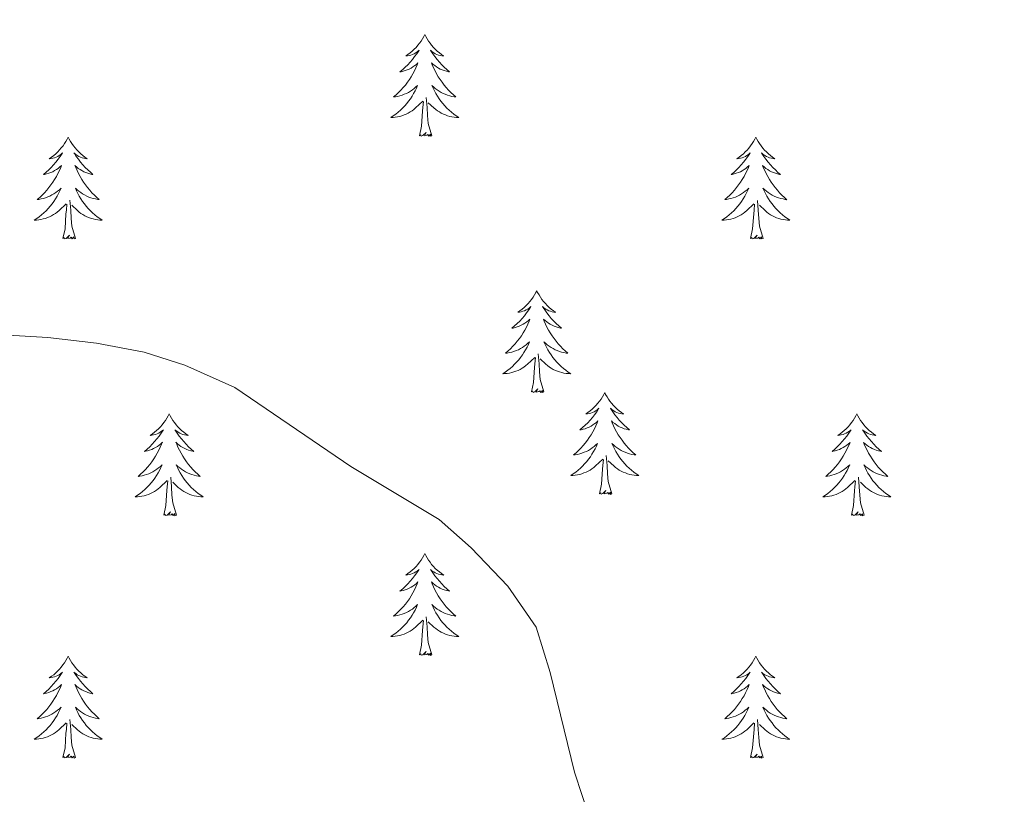
# Model space of a CAD drawing. Units: metres. Extents: x 633212 to 637725, y 4761722 to 4764779.
# Drawn here: x 635938 to 636053, y 4762367 to 4762458 of the extents above; entities that cross this region are included whole.
import ezdxf

# ---------------------------------------------------------------- set-up
doc = ezdxf.new("R2010")
doc.units = ezdxf.units.M
doc.header["$MEASUREMENT"] = 0
for name, color, linetype, lineweight in [('Nivel 36', 7, 'Continuous', 0), ('Nivel 5', 7, 'Continuous', 0), ('Nivel 61', 7, 'Continuous', 0), ('Nivel 63', 7, 'Continuous', 0)]:
    doc.layers.add(name, color=color, linetype=linetype, lineweight=lineweight)

msp = doc.modelspace()

# ---------------------------------------------------------------- linework, layer by layer
at = {"layer": 'Nivel 36', "color": 92, "linetype": 'Continuous', "lineweight": 0, "elevation": 0.01, "flags": 128}
for points in [[(635985.44, 4762456.26), (635985.33, 4762456.05), (635985.18, 4762455.77), (635985.01, 4762455.5), (635984.83, 4762455.25), (635984.63, 4762455), (635984.42, 4762454.76), (635984.21, 4762454.53), (635983.98, 4762454.32), (635983.74, 4762454.12), (635983.48, 4762453.93), (635983.22, 4762453.75), (635983.42, 4762453.77), (635983.63, 4762453.81), (635983.83, 4762453.86), (635984.02, 4762453.93), (635984.21, 4762454.02), (635984.39, 4762454.12), (635984.56, 4762454.23), (635984.77, 4762454.42), (635984.73, 4762454.35), (635984.5, 4762454.01), (635984.26, 4762453.67), (635984, 4762453.35), (635983.73, 4762453.03), (635983.45, 4762452.73), (635983.16, 4762452.43), (635982.86, 4762452.15), (635982.54, 4762451.88), (635982.67, 4762451.9), (635982.91, 4762451.96), (635983.16, 4762452.03), (635983.39, 4762452.12), (635983.62, 4762452.22), (635983.84, 4762452.34), (635984.06, 4762452.47), (635984.27, 4762452.62), (635984.47, 4762452.77), (635984.65, 4762452.94), (635984.56, 4762452.72), (635984.41, 4762452.36), (635984.24, 4762452.01), (635984.05, 4762451.66), (635983.85, 4762451.32), (635983.64, 4762450.99), (635983.41, 4762450.67), (635983.17, 4762450.35), (635982.92, 4762450.05), (635982.66, 4762449.76), (635982.38, 4762449.48), (635982.1, 4762449.21), (635981.8, 4762448.95), (635982, 4762448.98), (635982.26, 4762449.02), (635982.53, 4762449.09), (635982.78, 4762449.17), (635983.04, 4762449.26), (635983.29, 4762449.37), (635983.53, 4762449.49), (635983.76, 4762449.63), (635983.99, 4762449.78), (635984.2, 4762449.94), (635984.41, 4762450.12), (635984.6, 4762450.31), (635984.46, 4762449.98)], [(635985.44, 4762456.26), (635985.55, 4762456.05), (635985.71, 4762455.77), (635985.88, 4762455.5), (635986.06, 4762455.25), (635986.25, 4762455), (635986.46, 4762454.76), (635986.68, 4762454.53), (635986.91, 4762454.32), (635987.15, 4762454.12), (635987.4, 4762453.93), (635987.66, 4762453.75), (635987.46, 4762453.77), (635987.26, 4762453.81), (635987.06, 4762453.86), (635986.86, 4762453.93), (635986.67, 4762454.02), (635986.49, 4762454.12), (635986.32, 4762454.23), (635986.11, 4762454.42), (635986.16, 4762454.35), (635986.38, 4762454.01), (635986.63, 4762453.67), (635986.88, 4762453.35), (635987.15, 4762453.03), (635987.43, 4762452.73), (635987.72, 4762452.43), (635988.03, 4762452.15), (635988.34, 4762451.88), (635988.22, 4762451.9), (635987.97, 4762451.96), (635987.73, 4762452.03), (635987.49, 4762452.12), (635987.26, 4762452.22), (635987.04, 4762452.34), (635986.82, 4762452.47), (635986.62, 4762452.62), (635986.42, 4762452.77), (635986.23, 4762452.94), (635986.32, 4762452.72), (635986.48, 4762452.36), (635986.65, 4762452.01), (635986.83, 4762451.66), (635987.03, 4762451.32), (635987.24, 4762450.99), (635987.47, 4762450.67), (635987.71, 4762450.35), (635987.96, 4762450.05), (635988.22, 4762449.76), (635988.5, 4762449.48), (635988.79, 4762449.21), (635989.08, 4762448.95), (635988.89, 4762448.98), (635988.62, 4762449.02), (635988.36, 4762449.09), (635988.1, 4762449.17), (635987.84, 4762449.26), (635987.6, 4762449.37), (635987.35, 4762449.49), (635987.12, 4762449.63), (635986.9, 4762449.78), (635986.68, 4762449.94), (635986.47, 4762450.12), (635986.28, 4762450.31), (635986.42, 4762449.98)], [(635984.46, 4762449.98), (635984.31, 4762449.66), (635984.14, 4762449.34), (635983.96, 4762449.04), (635983.76, 4762448.74), (635983.55, 4762448.45), (635983.33, 4762448.18), (635983.09, 4762447.91), (635982.85, 4762447.65), (635982.59, 4762447.41), (635982.32, 4762447.17), (635982.04, 4762446.95), (635981.75, 4762446.74), (635981.46, 4762446.55), (635981.73, 4762446.56), (635981.99, 4762446.58), (635982.25, 4762446.62), (635982.51, 4762446.68), (635982.76, 4762446.75), (635983.02, 4762446.84), (635983.26, 4762446.94), (635983.5, 4762447.06), (635983.73, 4762447.19), (635983.95, 4762447.33), (635984.16, 4762447.49), (635984.36, 4762447.66), (635985.21, 4762448.46)], [(635986.42, 4762449.98), (635986.57, 4762449.66), (635986.74, 4762449.34), (635986.92, 4762449.04), (635987.12, 4762448.74), (635987.33, 4762448.45), (635987.56, 4762448.18), (635987.79, 4762447.91), (635988.04, 4762447.65), (635988.29, 4762447.41), (635988.56, 4762447.17), (635988.84, 4762446.95), (635989.13, 4762446.74), (635989.42, 4762446.55), (635989.16, 4762446.56), (635988.89, 4762446.58), (635988.63, 4762446.62), (635988.37, 4762446.68), (635988.12, 4762446.75), (635987.87, 4762446.84), (635987.62, 4762446.94), (635987.38, 4762447.06), (635987.16, 4762447.19), (635986.93, 4762447.33), (635986.72, 4762447.49), (635986.52, 4762447.66), (635985.86, 4762448.28)], [(635984.82, 4762444.41), (635985.07, 4762445.53), (635985.18, 4762447.27), (635985.23, 4762447.71), (635985.29, 4762448.43)], [(635986.29, 4762444.41), (635985.86, 4762445.85), (635985.77, 4762446.76), (635985.73, 4762447.71), (635985.62, 4762448.87)], [(635986.29, 4762444.41), (635986.12, 4762444.35), (635986.1, 4762444.58), (635985.91, 4762444.36), (635985.79, 4762444.57), (635985.67, 4762444.46), (635985.4, 4762444.4), (635985.59, 4762444.8), (635985.21, 4762444.42), (635985.02, 4762444.36), (635984.98, 4762444.52), (635984.82, 4762444.41)], [(635943.7, 4762444.24), (635943.59, 4762444.02), (635943.44, 4762443.75), (635943.27, 4762443.48), (635943.09, 4762443.22), (635942.89, 4762442.98), (635942.68, 4762442.74), (635942.47, 4762442.51), (635942.24, 4762442.3), (635942, 4762442.09), (635941.74, 4762441.9), (635941.48, 4762441.72), (635941.68, 4762441.75), (635941.89, 4762441.79), (635942.09, 4762441.84), (635942.28, 4762441.91), (635942.47, 4762441.99), (635942.65, 4762442.09), (635942.82, 4762442.21), (635943.03, 4762442.4), (635942.99, 4762442.33), (635942.76, 4762441.99), (635942.52, 4762441.65), (635942.26, 4762441.32), (635941.99, 4762441.01), (635941.71, 4762440.7), (635941.42, 4762440.41), (635941.12, 4762440.13), (635940.8, 4762439.85), (635940.93, 4762439.88), (635941.17, 4762439.94), (635941.42, 4762440.01), (635941.65, 4762440.1), (635941.88, 4762440.2), (635942.11, 4762440.32), (635942.32, 4762440.45), (635942.53, 4762440.59), (635942.73, 4762440.75), (635942.91, 4762440.92), (635942.82, 4762440.7), (635942.67, 4762440.34), (635942.5, 4762439.98), (635942.31, 4762439.64), (635942.11, 4762439.3), (635941.9, 4762438.97), (635941.67, 4762438.64), (635941.44, 4762438.33), (635941.18, 4762438.03), (635940.92, 4762437.74), (635940.64, 4762437.46), (635940.36, 4762437.19), (635940.06, 4762436.93), (635940.26, 4762436.95), (635940.52, 4762437), (635940.79, 4762437.06), (635941.05, 4762437.14), (635941.3, 4762437.24), (635941.55, 4762437.34), (635941.79, 4762437.47), (635942.02, 4762437.61), (635942.25, 4762437.75), (635942.46, 4762437.92), (635942.67, 4762438.09), (635942.87, 4762438.28), (635942.72, 4762437.96)], [(635943.7, 4762444.24), (635943.81, 4762444.02), (635943.97, 4762443.75), (635944.14, 4762443.48), (635944.32, 4762443.22), (635944.51, 4762442.98), (635944.72, 4762442.74), (635944.94, 4762442.51), (635945.17, 4762442.3), (635945.41, 4762442.09), (635945.66, 4762441.9), (635945.92, 4762441.72), (635945.72, 4762441.75), (635945.52, 4762441.79), (635945.32, 4762441.84), (635945.12, 4762441.91), (635944.93, 4762441.99), (635944.75, 4762442.09), (635944.58, 4762442.21), (635944.37, 4762442.4), (635944.42, 4762442.33), (635944.64, 4762441.99), (635944.89, 4762441.65), (635945.14, 4762441.32), (635945.41, 4762441.01), (635945.69, 4762440.7), (635945.98, 4762440.41), (635946.29, 4762440.13), (635946.6, 4762439.85), (635946.48, 4762439.88), (635946.23, 4762439.93), (635945.99, 4762440.01), (635945.75, 4762440.1), (635945.52, 4762440.2), (635945.3, 4762440.32), (635945.08, 4762440.45), (635944.88, 4762440.59), (635944.68, 4762440.75), (635944.49, 4762440.92), (635944.58, 4762440.7), (635944.74, 4762440.34), (635944.91, 4762439.98), (635945.09, 4762439.64), (635945.29, 4762439.3), (635945.5, 4762438.97), (635945.73, 4762438.64), (635945.97, 4762438.33), (635946.22, 4762438.03), (635946.48, 4762437.74), (635946.76, 4762437.45), (635947.05, 4762437.19), (635947.34, 4762436.93), (635947.15, 4762436.95), (635946.88, 4762437), (635946.62, 4762437.06), (635946.36, 4762437.14), (635946.1, 4762437.23), (635945.86, 4762437.34), (635945.61, 4762437.47), (635945.38, 4762437.61), (635945.16, 4762437.75), (635944.94, 4762437.92), (635944.73, 4762438.09), (635944.54, 4762438.28), (635944.68, 4762437.96)], [(636024.21, 4762444.24), (636024.1, 4762444.02), (636023.94, 4762443.74), (636023.77, 4762443.48), (636023.59, 4762443.22), (636023.4, 4762442.97), (636023.19, 4762442.73), (636022.97, 4762442.51), (636022.74, 4762442.29), (636022.5, 4762442.09), (636022.25, 4762441.9), (636021.99, 4762441.72), (636022.19, 4762441.74), (636022.39, 4762441.78), (636022.59, 4762441.84), (636022.79, 4762441.91), (636022.98, 4762441.99), (636023.16, 4762442.09), (636023.33, 4762442.2), (636023.54, 4762442.39), (636023.5, 4762442.33), (636023.26, 4762441.98), (636023.02, 4762441.65), (636022.77, 4762441.32), (636022.5, 4762441.01), (636022.22, 4762440.7), (636021.93, 4762440.41), (636021.62, 4762440.12), (636021.31, 4762439.85), (636021.43, 4762439.87), (636021.68, 4762439.93), (636021.92, 4762440.01), (636022.16, 4762440.09), (636022.39, 4762440.2), (636022.61, 4762440.31), (636022.83, 4762440.45), (636023.04, 4762440.59), (636023.23, 4762440.75), (636023.42, 4762440.92), (636023.33, 4762440.7), (636023.18, 4762440.33), (636023, 4762439.98), (636022.82, 4762439.63), (636022.62, 4762439.29), (636022.41, 4762438.96), (636022.18, 4762438.64), (636021.94, 4762438.33), (636021.69, 4762438.03), (636021.43, 4762437.73), (636021.15, 4762437.45), (636020.86, 4762437.18), (636020.57, 4762436.93), (636020.76, 4762436.95), (636021.03, 4762437), (636021.29, 4762437.06), (636021.55, 4762437.14), (636021.81, 4762437.23), (636022.06, 4762437.34), (636022.3, 4762437.46), (636022.53, 4762437.6), (636022.76, 4762437.75), (636022.97, 4762437.91), (636023.18, 4762438.09), (636023.37, 4762438.28), (636023.23, 4762437.95)], [(636024.21, 4762444.24), (636024.32, 4762444.02), (636024.47, 4762443.74), (636024.64, 4762443.48), (636024.82, 4762443.22), (636025.02, 4762442.97), (636025.22, 4762442.73), (636025.44, 4762442.51), (636025.67, 4762442.29), (636025.91, 4762442.09), (636026.16, 4762441.9), (636026.42, 4762441.72), (636026.23, 4762441.74), (636026.02, 4762441.78), (636025.82, 4762441.84), (636025.63, 4762441.91), (636025.44, 4762441.99), (636025.26, 4762442.09), (636025.08, 4762442.2), (636024.88, 4762442.39), (636024.92, 4762442.33), (636025.15, 4762441.98), (636025.39, 4762441.65), (636025.65, 4762441.32), (636025.92, 4762441), (636026.2, 4762440.7), (636026.49, 4762440.41), (636026.79, 4762440.12), (636027.11, 4762439.85), (636026.98, 4762439.87), (636026.74, 4762439.93), (636026.49, 4762440.01), (636026.26, 4762440.09), (636026.03, 4762440.2), (636025.8, 4762440.31), (636025.59, 4762440.45), (636025.38, 4762440.59), (636025.18, 4762440.75), (636025, 4762440.92), (636025.08, 4762440.69), (636025.24, 4762440.33), (636025.41, 4762439.98), (636025.6, 4762439.63), (636025.8, 4762439.29), (636026.01, 4762438.96), (636026.24, 4762438.64), (636026.48, 4762438.33), (636026.73, 4762438.03), (636026.99, 4762437.73), (636027.26, 4762437.45), (636027.55, 4762437.18), (636027.85, 4762436.92), (636027.65, 4762436.95), (636027.39, 4762437), (636027.12, 4762437.06), (636026.86, 4762437.14), (636026.61, 4762437.23), (636026.36, 4762437.34), (636026.12, 4762437.46), (636025.89, 4762437.6), (636025.66, 4762437.75), (636025.44, 4762437.91), (636025.24, 4762438.09), (636025.04, 4762438.28), (636025.18, 4762437.95)], [(635942.72, 4762437.96), (635942.57, 4762437.63), (635942.4, 4762437.32), (635942.22, 4762437.02), (635942.02, 4762436.72), (635941.81, 4762436.43), (635941.59, 4762436.15), (635941.35, 4762435.89), (635941.11, 4762435.63), (635940.85, 4762435.38), (635940.58, 4762435.15), (635940.3, 4762434.93), (635940.01, 4762434.72), (635939.72, 4762434.53), (635939.99, 4762434.53), (635940.25, 4762434.56), (635940.51, 4762434.6), (635940.77, 4762434.66), (635941.03, 4762434.73), (635941.28, 4762434.82), (635941.52, 4762434.92), (635941.76, 4762435.04), (635941.99, 4762435.17), (635942.21, 4762435.31), (635942.42, 4762435.47), (635942.63, 4762435.64), (635943.47, 4762436.44)], [(635944.68, 4762437.96), (635944.83, 4762437.63), (635945, 4762437.32), (635945.19, 4762437.02), (635945.38, 4762436.72), (635945.59, 4762436.43), (635945.82, 4762436.15), (635946.05, 4762435.88), (635946.3, 4762435.63), (635946.56, 4762435.38), (635946.82, 4762435.15), (635947.1, 4762434.93), (635947.39, 4762434.72), (635947.68, 4762434.53), (635947.42, 4762434.53), (635947.15, 4762434.56), (635946.89, 4762434.6), (635946.63, 4762434.66), (635946.38, 4762434.73), (635946.13, 4762434.82), (635945.88, 4762434.92), (635945.65, 4762435.03), (635945.42, 4762435.17), (635945.19, 4762435.31), (635944.98, 4762435.47), (635944.78, 4762435.64), (635944.12, 4762436.26)], [(636023.23, 4762437.95), (636023.08, 4762437.63), (636022.91, 4762437.32), (636022.72, 4762437.01), (636022.53, 4762436.72), (636022.32, 4762436.43), (636022.09, 4762436.15), (636021.86, 4762435.88), (636021.61, 4762435.62), (636021.36, 4762435.38), (636021.09, 4762435.15), (636020.81, 4762434.92), (636020.52, 4762434.71), (636020.23, 4762434.52), (636020.49, 4762434.53), (636020.76, 4762434.56), (636021.02, 4762434.6), (636021.28, 4762434.65), (636021.53, 4762434.73), (636021.78, 4762434.81), (636022.03, 4762434.92), (636022.26, 4762435.03), (636022.49, 4762435.16), (636022.72, 4762435.31), (636022.93, 4762435.47), (636023.13, 4762435.64), (636023.98, 4762436.43)], [(636025.18, 4762437.95), (636025.34, 4762437.63), (636025.51, 4762437.32), (636025.69, 4762437.01), (636025.89, 4762436.71), (636026.1, 4762436.43), (636026.32, 4762436.15), (636026.56, 4762435.88), (636026.8, 4762435.62), (636027.06, 4762435.38), (636027.33, 4762435.14), (636027.61, 4762434.92), (636027.9, 4762434.71), (636028.19, 4762434.52), (636027.92, 4762434.53), (636027.66, 4762434.56), (636027.4, 4762434.6), (636027.14, 4762434.65), (636026.88, 4762434.73), (636026.63, 4762434.81), (636026.39, 4762434.92), (636026.15, 4762435.03), (636025.92, 4762435.16), (636025.7, 4762435.31), (636025.49, 4762435.47), (636025.28, 4762435.64), (636024.63, 4762436.26)], [(635943.08, 4762432.39), (635943.33, 4762433.51), (635943.44, 4762435.25), (635943.49, 4762435.68), (635943.55, 4762436.41)], [(635944.55, 4762432.39), (635944.12, 4762433.83), (635944.03, 4762434.73), (635943.99, 4762435.68), (635943.88, 4762436.85)], [(636023.59, 4762432.39), (636023.83, 4762433.5), (636023.95, 4762435.25), (636024, 4762435.68), (636024.06, 4762436.4)], [(636025.06, 4762432.39), (636024.63, 4762433.83), (636024.54, 4762434.73), (636024.49, 4762435.68), (636024.39, 4762436.84)], [(635944.55, 4762432.39), (635944.38, 4762432.32), (635944.36, 4762432.56), (635944.17, 4762432.34), (635944.05, 4762432.54), (635943.93, 4762432.43), (635943.66, 4762432.38), (635943.85, 4762432.77), (635943.47, 4762432.39), (635943.28, 4762432.34), (635943.24, 4762432.5), (635943.08, 4762432.39)], [(636025.06, 4762432.39), (636024.88, 4762432.32), (636024.87, 4762432.56), (636024.68, 4762432.33), (636024.56, 4762432.54), (636024.43, 4762432.43), (636024.16, 4762432.38), (636024.36, 4762432.77), (636023.98, 4762432.39), (636023.79, 4762432.33), (636023.75, 4762432.5), (636023.59, 4762432.39)], [(635998.55, 4762426.25), (635998.44, 4762426.03), (635998.28, 4762425.76), (635998.12, 4762425.49), (635997.93, 4762425.23), (635997.74, 4762424.99), (635997.53, 4762424.75), (635997.31, 4762424.52), (635997.08, 4762424.31), (635996.84, 4762424.1), (635996.59, 4762423.91), (635996.33, 4762423.73), (635996.53, 4762423.76), (635996.73, 4762423.8), (635996.93, 4762423.85), (635997.13, 4762423.92), (635997.32, 4762424.01), (635997.5, 4762424.1), (635997.67, 4762424.22), (635997.88, 4762424.41), (635997.84, 4762424.34), (635997.61, 4762424), (635997.36, 4762423.66), (635997.11, 4762423.33), (635996.84, 4762423.02), (635996.56, 4762422.71), (635996.27, 4762422.42), (635995.96, 4762422.14), (635995.65, 4762421.87), (635995.78, 4762421.89), (635996.02, 4762421.95), (635996.26, 4762422.02), (635996.5, 4762422.11), (635996.73, 4762422.21), (635996.95, 4762422.33), (635997.17, 4762422.46), (635997.38, 4762422.61), (635997.57, 4762422.76), (635997.76, 4762422.93), (635997.67, 4762422.71), (635997.52, 4762422.35), (635997.34, 4762421.99), (635997.16, 4762421.65), (635996.96, 4762421.31), (635996.75, 4762420.98), (635996.52, 4762420.65), (635996.28, 4762420.34), (635996.03, 4762420.04), (635995.77, 4762419.75), (635995.49, 4762419.47), (635995.2, 4762419.2), (635994.91, 4762418.94), (635995.1, 4762418.96), (635995.37, 4762419.01), (635995.63, 4762419.07), (635995.89, 4762419.15), (635996.15, 4762419.25), (635996.4, 4762419.35), (635996.64, 4762419.48), (635996.87, 4762419.62), (635997.1, 4762419.77), (635997.31, 4762419.93), (635997.52, 4762420.11), (635997.71, 4762420.29), (635997.57, 4762419.97)], [(635998.55, 4762426.25), (635998.66, 4762426.03), (635998.82, 4762425.76), (635998.98, 4762425.49), (635999.16, 4762425.23), (635999.36, 4762424.99), (635999.57, 4762424.75), (635999.78, 4762424.52), (636000.02, 4762424.31), (636000.26, 4762424.1), (636000.51, 4762423.91), (636000.77, 4762423.73), (636000.57, 4762423.76), (636000.36, 4762423.8), (636000.16, 4762423.85), (635999.97, 4762423.92), (635999.78, 4762424.01), (635999.6, 4762424.1), (635999.43, 4762424.22), (635999.22, 4762424.41), (635999.26, 4762424.34), (635999.49, 4762424), (635999.74, 4762423.66), (635999.99, 4762423.33), (636000.26, 4762423.02), (636000.54, 4762422.71), (636000.83, 4762422.42), (636001.13, 4762422.14), (636001.45, 4762421.87), (636001.32, 4762421.89), (636001.08, 4762421.95), (636000.84, 4762422.02), (636000.6, 4762422.11), (636000.37, 4762422.21), (636000.14, 4762422.33), (635999.93, 4762422.46), (635999.72, 4762422.61), (635999.52, 4762422.76), (635999.34, 4762422.93), (635999.43, 4762422.71), (635999.58, 4762422.35), (635999.75, 4762421.99), (635999.94, 4762421.65), (636000.14, 4762421.31), (636000.35, 4762420.98), (636000.58, 4762420.65), (636000.82, 4762420.34), (636001.07, 4762420.04), (636001.33, 4762419.75), (636001.61, 4762419.47), (636001.89, 4762419.2), (636002.19, 4762418.94), (636001.99, 4762418.96), (636001.73, 4762419.01), (636001.46, 4762419.07), (636001.2, 4762419.15), (636000.95, 4762419.25), (636000.7, 4762419.35), (636000.46, 4762419.48), (636000.23, 4762419.62), (636000, 4762419.77), (635999.79, 4762419.93), (635999.58, 4762420.11), (635999.38, 4762420.29), (635999.53, 4762419.97)], [(635997.57, 4762419.97), (635997.42, 4762419.65), (635997.25, 4762419.33), (635997.06, 4762419.03), (635996.87, 4762418.73), (635996.66, 4762418.44), (635996.44, 4762418.16), (635996.2, 4762417.9), (635995.95, 4762417.64), (635995.7, 4762417.39), (635995.43, 4762417.16), (635995.15, 4762416.94), (635994.86, 4762416.73), (635994.57, 4762416.54), (635994.83, 4762416.55), (635995.1, 4762416.57), (635995.36, 4762416.61), (635995.62, 4762416.67), (635995.87, 4762416.74), (635996.12, 4762416.83), (635996.37, 4762416.93), (635996.6, 4762417.05), (635996.84, 4762417.18), (635997.06, 4762417.32), (635997.27, 4762417.48), (635997.47, 4762417.65), (635998.32, 4762418.45)], [(635999.53, 4762419.97), (635999.68, 4762419.65), (635999.85, 4762419.33), (636000.03, 4762419.03), (636000.23, 4762418.73), (636000.44, 4762418.44), (636000.66, 4762418.16), (636000.9, 4762417.9), (636001.14, 4762417.64), (636001.4, 4762417.39), (636001.67, 4762417.16), (636001.95, 4762416.94), (636002.24, 4762416.73), (636002.53, 4762416.54), (636002.26, 4762416.55), (636002, 4762416.57), (636001.74, 4762416.61), (636001.48, 4762416.67), (636001.22, 4762416.74), (636000.98, 4762416.83), (636000.73, 4762416.93), (636000.49, 4762417.05), (636000.26, 4762417.18), (636000.04, 4762417.32), (635999.83, 4762417.48), (635999.62, 4762417.65), (635998.97, 4762418.27)], [(635997.93, 4762414.4), (635998.18, 4762415.52), (635998.29, 4762417.26), (635998.34, 4762417.69), (635998.4, 4762418.42)], [(635999.4, 4762414.4), (635998.97, 4762415.84), (635998.88, 4762416.75), (635998.83, 4762417.69), (635998.73, 4762418.86)], [(635999.4, 4762414.4), (635999.23, 4762414.33), (635999.21, 4762414.57), (635999.02, 4762414.35), (635998.9, 4762414.55), (635998.78, 4762414.45), (635998.5, 4762414.39), (635998.7, 4762414.78), (635998.32, 4762414.4), (635998.13, 4762414.35), (635998.09, 4762414.51), (635997.93, 4762414.4)], [(636006.51, 4762414.33), (636006.4, 4762414.11), (636006.24, 4762413.84), (636006.08, 4762413.57), (636005.89, 4762413.32), (636005.7, 4762413.07), (636005.49, 4762412.83), (636005.27, 4762412.6), (636005.04, 4762412.39), (636004.8, 4762412.19), (636004.55, 4762411.99), (636004.29, 4762411.82), (636004.49, 4762411.84), (636004.69, 4762411.88), (636004.89, 4762411.93), (636005.09, 4762412), (636005.28, 4762412.09), (636005.46, 4762412.19), (636005.63, 4762412.3), (636005.84, 4762412.49), (636005.8, 4762412.42), (636005.57, 4762412.08), (636005.32, 4762411.74), (636005.07, 4762411.42), (636004.8, 4762411.1), (636004.52, 4762410.79), (636004.23, 4762410.5), (636003.92, 4762410.22), (636003.61, 4762409.95), (636003.74, 4762409.97), (636003.98, 4762410.03), (636004.22, 4762410.1), (636004.46, 4762410.19), (636004.69, 4762410.29), (636004.91, 4762410.41), (636005.13, 4762410.54), (636005.34, 4762410.69), (636005.53, 4762410.84), (636005.72, 4762411.01), (636005.63, 4762410.79), (636005.48, 4762410.43), (636005.3, 4762410.08), (636005.12, 4762409.73), (636004.92, 4762409.39), (636004.71, 4762409.06), (636004.48, 4762408.74), (636004.24, 4762408.42), (636003.99, 4762408.12), (636003.73, 4762407.83), (636003.45, 4762407.55), (636003.16, 4762407.28), (636002.87, 4762407.02), (636003.06, 4762407.05), (636003.33, 4762407.09), (636003.59, 4762407.15), (636003.85, 4762407.23), (636004.11, 4762407.33), (636004.36, 4762407.44), (636004.6, 4762407.56), (636004.83, 4762407.7), (636005.06, 4762407.85), (636005.27, 4762408.01), (636005.48, 4762408.19), (636005.67, 4762408.37), (636005.53, 4762408.05)], [(636006.51, 4762414.33), (636006.62, 4762414.11), (636006.78, 4762413.84), (636006.94, 4762413.57), (636007.12, 4762413.32), (636007.32, 4762413.07), (636007.53, 4762412.83), (636007.74, 4762412.6), (636007.98, 4762412.39), (636008.22, 4762412.19), (636008.47, 4762411.99), (636008.73, 4762411.82), (636008.53, 4762411.84), (636008.32, 4762411.88), (636008.12, 4762411.93), (636007.93, 4762412), (636007.74, 4762412.09), (636007.56, 4762412.19), (636007.39, 4762412.3), (636007.18, 4762412.49), (636007.22, 4762412.42), (636007.45, 4762412.08), (636007.7, 4762411.74), (636007.95, 4762411.42), (636008.22, 4762411.1), (636008.5, 4762410.79), (636008.79, 4762410.5), (636009.09, 4762410.22), (636009.41, 4762409.95), (636009.28, 4762409.97), (636009.04, 4762410.03), (636008.8, 4762410.1), (636008.56, 4762410.19), (636008.33, 4762410.29), (636008.1, 4762410.41), (636007.89, 4762410.54), (636007.68, 4762410.69), (636007.48, 4762410.84), (636007.3, 4762411.01), (636007.39, 4762410.79), (636007.54, 4762410.43), (636007.71, 4762410.08), (636007.9, 4762409.73), (636008.1, 4762409.39), (636008.31, 4762409.06), (636008.54, 4762408.74), (636008.78, 4762408.42), (636009.03, 4762408.12), (636009.29, 4762407.83), (636009.57, 4762407.55), (636009.85, 4762407.28), (636010.15, 4762407.02), (636009.95, 4762407.05), (636009.69, 4762407.09), (636009.42, 4762407.15), (636009.16, 4762407.23), (636008.91, 4762407.33), (636008.66, 4762407.44), (636008.42, 4762407.56), (636008.19, 4762407.7), (636007.96, 4762407.85), (636007.75, 4762408.01), (636007.54, 4762408.19), (636007.34, 4762408.37), (636007.49, 4762408.05)], [(635955.52, 4762411.83), (635955.41, 4762411.61), (635955.25, 4762411.33), (635955.08, 4762411.07), (635954.9, 4762410.81), (635954.71, 4762410.56), (635954.5, 4762410.32), (635954.28, 4762410.1), (635954.05, 4762409.88), (635953.81, 4762409.68), (635953.56, 4762409.49), (635953.3, 4762409.31), (635953.5, 4762409.33), (635953.7, 4762409.37), (635953.9, 4762409.43), (635954.1, 4762409.49), (635954.29, 4762409.58), (635954.47, 4762409.68), (635954.64, 4762409.79), (635954.85, 4762409.98), (635954.8, 4762409.92), (635954.58, 4762409.57), (635954.33, 4762409.24), (635954.08, 4762408.91), (635953.81, 4762408.59), (635953.53, 4762408.29), (635953.24, 4762407.99), (635952.93, 4762407.71), (635952.62, 4762407.44), (635952.74, 4762407.46), (635952.99, 4762407.52), (635953.23, 4762407.59), (635953.47, 4762407.68), (635953.7, 4762407.79), (635953.92, 4762407.9), (635954.14, 4762408.03), (635954.34, 4762408.18), (635954.54, 4762408.34), (635954.73, 4762408.51), (635954.64, 4762408.29), (635954.48, 4762407.92), (635954.31, 4762407.57), (635954.13, 4762407.22), (635953.93, 4762406.88), (635953.72, 4762406.55), (635953.49, 4762406.23), (635953.25, 4762405.92), (635953, 4762405.61), (635952.74, 4762405.32), (635952.46, 4762405.04), (635952.17, 4762404.77), (635951.88, 4762404.51), (635952.07, 4762404.54), (635952.34, 4762404.59), (635952.6, 4762404.65), (635952.86, 4762404.73), (635953.12, 4762404.82), (635953.36, 4762404.93), (635953.61, 4762405.05), (635953.84, 4762405.19), (635954.06, 4762405.34), (635954.28, 4762405.51), (635954.49, 4762405.68), (635954.68, 4762405.87), (635954.54, 4762405.54)], [(635955.52, 4762411.83), (635955.63, 4762411.61), (635955.78, 4762411.33), (635955.95, 4762411.07), (635956.13, 4762410.81), (635956.33, 4762410.56), (635956.54, 4762410.32), (635956.75, 4762410.1), (635956.98, 4762409.88), (635957.22, 4762409.68), (635957.48, 4762409.49), (635957.74, 4762409.31), (635957.54, 4762409.33), (635957.33, 4762409.37), (635957.13, 4762409.43), (635956.94, 4762409.49), (635956.75, 4762409.58), (635956.57, 4762409.68), (635956.4, 4762409.79), (635956.19, 4762409.98), (635956.23, 4762409.92), (635956.46, 4762409.57), (635956.7, 4762409.24), (635956.96, 4762408.91), (635957.23, 4762408.59), (635957.51, 4762408.29), (635957.8, 4762407.99), (635958.1, 4762407.71), (635958.42, 4762407.44), (635958.29, 4762407.46), (635958.05, 4762407.52), (635957.8, 4762407.59), (635957.57, 4762407.68), (635957.34, 4762407.79), (635957.11, 4762407.9), (635956.9, 4762408.03), (635956.69, 4762408.18), (635956.49, 4762408.34), (635956.31, 4762408.51), (635956.4, 4762408.29), (635956.55, 4762407.92), (635956.72, 4762407.57), (635956.91, 4762407.22), (635957.11, 4762406.88), (635957.32, 4762406.55), (635957.55, 4762406.23), (635957.78, 4762405.92), (635958.04, 4762405.61), (635958.3, 4762405.32), (635958.58, 4762405.04), (635958.86, 4762404.77), (635959.16, 4762404.51), (635958.96, 4762404.54), (635958.7, 4762404.59), (635958.43, 4762404.65), (635958.17, 4762404.73), (635957.92, 4762404.82), (635957.67, 4762404.93), (635957.43, 4762405.05), (635957.2, 4762405.19), (635956.97, 4762405.34), (635956.76, 4762405.51), (635956.55, 4762405.68), (635956.35, 4762405.87), (635956.5, 4762405.54)], [(636036.02, 4762411.82), (636035.91, 4762411.61), (636035.76, 4762411.33), (636035.59, 4762411.06), (636035.41, 4762410.81), (636035.22, 4762410.56), (636035.01, 4762410.32), (636034.79, 4762410.09), (636034.56, 4762409.88), (636034.32, 4762409.68), (636034.07, 4762409.49), (636033.81, 4762409.31), (636034.01, 4762409.33), (636034.21, 4762409.37), (636034.41, 4762409.42), (636034.6, 4762409.49), (636034.79, 4762409.58), (636034.97, 4762409.68), (636035.15, 4762409.79), (636035.35, 4762409.98), (636035.31, 4762409.91), (636035.08, 4762409.57), (636034.84, 4762409.23), (636034.58, 4762408.91), (636034.32, 4762408.59), (636034.04, 4762408.29), (636033.74, 4762407.99), (636033.44, 4762407.71), (636033.13, 4762407.44), (636033.25, 4762407.46), (636033.5, 4762407.52), (636033.74, 4762407.59), (636033.98, 4762407.68), (636034.21, 4762407.78), (636034.43, 4762407.9), (636034.64, 4762408.03), (636034.85, 4762408.18), (636035.05, 4762408.33), (636035.24, 4762408.5), (636035.15, 4762408.28), (636034.99, 4762407.92), (636034.82, 4762407.57), (636034.64, 4762407.22), (636034.44, 4762406.88), (636034.22, 4762406.55), (636034, 4762406.23), (636033.76, 4762405.91), (636033.51, 4762405.61), (636033.24, 4762405.32), (636032.97, 4762405.04), (636032.68, 4762404.77), (636032.38, 4762404.51), (636032.58, 4762404.54), (636032.85, 4762404.58), (636033.11, 4762404.65), (636033.37, 4762404.73), (636033.62, 4762404.82), (636033.87, 4762404.93), (636034.11, 4762405.05), (636034.35, 4762405.19), (636034.57, 4762405.34), (636034.79, 4762405.5), (636034.99, 4762405.68), (636035.19, 4762405.87), (636035.05, 4762405.54)], [(636036.02, 4762411.82), (636036.14, 4762411.61), (636036.29, 4762411.33), (636036.46, 4762411.06), (636036.64, 4762410.81), (636036.84, 4762410.56), (636037.04, 4762410.32), (636037.26, 4762410.09), (636037.49, 4762409.88), (636037.73, 4762409.68), (636037.98, 4762409.49), (636038.24, 4762409.31), (636038.04, 4762409.33), (636037.84, 4762409.37), (636037.64, 4762409.42), (636037.45, 4762409.49), (636037.26, 4762409.58), (636037.08, 4762409.68), (636036.9, 4762409.79), (636036.7, 4762409.98), (636036.74, 4762409.91), (636036.97, 4762409.57), (636037.21, 4762409.23), (636037.47, 4762408.91), (636037.74, 4762408.59), (636038.02, 4762408.29), (636038.31, 4762407.99), (636038.61, 4762407.71), (636038.92, 4762407.44), (636038.8, 4762407.46), (636038.55, 4762407.52), (636038.31, 4762407.59), (636038.08, 4762407.68), (636037.84, 4762407.78), (636037.62, 4762407.9), (636037.4, 4762408.03), (636037.2, 4762408.18), (636037, 4762408.33), (636036.81, 4762408.5), (636036.9, 4762408.28), (636037.06, 4762407.92), (636037.23, 4762407.57), (636037.41, 4762407.22), (636037.61, 4762406.88), (636037.83, 4762406.55), (636038.05, 4762406.23), (636038.29, 4762405.91), (636038.54, 4762405.61), (636038.81, 4762405.32), (636039.08, 4762405.04), (636039.37, 4762404.77), (636039.67, 4762404.51), (636039.47, 4762404.54), (636039.2, 4762404.58), (636038.94, 4762404.65), (636038.68, 4762404.73), (636038.43, 4762404.82), (636038.18, 4762404.93), (636037.94, 4762405.05), (636037.7, 4762405.19), (636037.48, 4762405.34), (636037.26, 4762405.5), (636037.06, 4762405.68), (636036.86, 4762405.87), (636037, 4762405.54)], [(636005.53, 4762408.05), (636005.38, 4762407.73), (636005.21, 4762407.41), (636005.02, 4762407.11), (636004.83, 4762406.81), (636004.62, 4762406.52), (636004.4, 4762406.25), (636004.16, 4762405.98), (636003.91, 4762405.72), (636003.66, 4762405.47), (636003.39, 4762405.24), (636003.11, 4762405.02), (636002.82, 4762404.81), (636002.53, 4762404.62), (636002.79, 4762404.63), (636003.06, 4762404.65), (636003.32, 4762404.69), (636003.58, 4762404.75), (636003.83, 4762404.82), (636004.08, 4762404.91), (636004.33, 4762405.01), (636004.56, 4762405.13), (636004.8, 4762405.26), (636005.02, 4762405.4), (636005.23, 4762405.56), (636005.43, 4762405.73), (636006.28, 4762406.53)], [(636007.49, 4762408.05), (636007.64, 4762407.73), (636007.81, 4762407.41), (636007.99, 4762407.11), (636008.19, 4762406.81), (636008.4, 4762406.52), (636008.62, 4762406.25), (636008.86, 4762405.98), (636009.1, 4762405.72), (636009.36, 4762405.47), (636009.63, 4762405.24), (636009.91, 4762405.02), (636010.2, 4762404.81), (636010.49, 4762404.62), (636010.22, 4762404.63), (636009.96, 4762404.65), (636009.7, 4762404.69), (636009.44, 4762404.75), (636009.18, 4762404.82), (636008.94, 4762404.91), (636008.69, 4762405.01), (636008.45, 4762405.13), (636008.22, 4762405.26), (636008, 4762405.4), (636007.79, 4762405.56), (636007.58, 4762405.73), (636006.93, 4762406.35)], [(636005.89, 4762402.48), (636006.14, 4762403.6), (636006.25, 4762405.34), (636006.3, 4762405.77), (636006.36, 4762406.5)], [(636007.36, 4762402.48), (636006.93, 4762403.92), (636006.84, 4762404.83), (636006.79, 4762405.77), (636006.69, 4762406.94)], [(635954.54, 4762405.54), (635954.39, 4762405.22), (635954.22, 4762404.91), (635954.03, 4762404.6), (635953.84, 4762404.31), (635953.63, 4762404.02), (635953.4, 4762403.74), (635953.17, 4762403.47), (635952.92, 4762403.21), (635952.66, 4762402.97), (635952.4, 4762402.73), (635952.12, 4762402.51), (635951.83, 4762402.3), (635951.54, 4762402.11), (635951.8, 4762402.12), (635952.07, 4762402.15), (635952.33, 4762402.19), (635952.59, 4762402.24), (635952.84, 4762402.32), (635953.09, 4762402.4), (635953.34, 4762402.51), (635953.57, 4762402.62), (635953.8, 4762402.75), (635954.03, 4762402.9), (635954.24, 4762403.06), (635954.44, 4762403.23), (635955.29, 4762404.03)], [(635956.5, 4762405.54), (635956.65, 4762405.22), (635956.82, 4762404.91), (635957, 4762404.6), (635957.2, 4762404.31), (635957.41, 4762404.02), (635957.63, 4762403.74), (635957.87, 4762403.47), (635958.11, 4762403.21), (635958.37, 4762402.97), (635958.64, 4762402.73), (635958.92, 4762402.51), (635959.21, 4762402.3), (635959.5, 4762402.11), (635959.23, 4762402.12), (635958.97, 4762402.15), (635958.71, 4762402.19), (635958.45, 4762402.24), (635958.19, 4762402.32), (635957.94, 4762402.4), (635957.7, 4762402.51), (635957.46, 4762402.62), (635957.23, 4762402.75), (635957.01, 4762402.9), (635956.8, 4762403.06), (635956.59, 4762403.23), (635955.94, 4762403.85)], [(636035.05, 4762405.54), (636034.89, 4762405.22), (636034.72, 4762404.9), (636034.54, 4762404.6), (636034.34, 4762404.3), (636034.13, 4762404.01), (636033.91, 4762403.74), (636033.68, 4762403.47), (636033.43, 4762403.21), (636033.17, 4762402.97), (636032.9, 4762402.73), (636032.62, 4762402.51), (636032.34, 4762402.3), (636032.04, 4762402.11), (636032.31, 4762402.12), (636032.57, 4762402.14), (636032.84, 4762402.18), (636033.09, 4762402.24), (636033.35, 4762402.31), (636033.6, 4762402.4), (636033.84, 4762402.5), (636034.08, 4762402.62), (636034.31, 4762402.75), (636034.53, 4762402.89), (636034.75, 4762403.05), (636034.95, 4762403.22), (636035.8, 4762404.02)], [(636037, 4762405.54), (636037.16, 4762405.22), (636037.33, 4762404.9), (636037.51, 4762404.6), (636037.71, 4762404.3), (636037.92, 4762404.01), (636038.14, 4762403.74), (636038.37, 4762403.47), (636038.62, 4762403.21), (636038.88, 4762402.97), (636039.15, 4762402.73), (636039.43, 4762402.51), (636039.72, 4762402.3), (636040, 4762402.11), (636039.74, 4762402.12), (636039.48, 4762402.14), (636039.22, 4762402.18), (636038.96, 4762402.24), (636038.7, 4762402.31), (636038.45, 4762402.4), (636038.21, 4762402.5), (636037.97, 4762402.62), (636037.74, 4762402.75), (636037.52, 4762402.89), (636037.3, 4762403.05), (636037.1, 4762403.22), (636036.44, 4762403.84)], [(635956.37, 4762399.98), (635955.94, 4762401.42), (635955.85, 4762402.32), (635955.8, 4762403.27), (635955.7, 4762404.43)], [(636036.88, 4762399.97), (636036.45, 4762401.41), (636036.36, 4762402.32), (636036.31, 4762403.27), (636036.21, 4762404.43)], [(635954.9, 4762399.98), (635955.14, 4762401.09), (635955.26, 4762402.84), (635955.3, 4762403.27), (635955.37, 4762403.99)], [(636007.36, 4762402.48), (636007.19, 4762402.41), (636007.17, 4762402.65), (636006.98, 4762402.43), (636006.86, 4762402.63), (636006.74, 4762402.53), (636006.46, 4762402.47), (636006.66, 4762402.87), (636006.28, 4762402.49), (636006.09, 4762402.43), (636006.05, 4762402.59), (636005.89, 4762402.48)], [(636035.41, 4762399.97), (636035.65, 4762401.09), (636035.76, 4762402.83), (636035.81, 4762403.27), (636035.88, 4762403.99)], [(635956.37, 4762399.98), (635956.2, 4762399.91), (635956.18, 4762400.15), (635955.99, 4762399.93), (635955.86, 4762400.13), (635955.74, 4762400.02), (635955.47, 4762399.97), (635955.67, 4762400.36), (635955.28, 4762399.98), (635955.1, 4762399.93), (635955.06, 4762400.09), (635954.9, 4762399.98)], [(636036.88, 4762399.97), (636036.7, 4762399.91), (636036.68, 4762400.14), (636036.49, 4762399.92), (636036.37, 4762400.13), (636036.25, 4762400.02), (636035.98, 4762399.96), (636036.18, 4762400.36), (636035.79, 4762399.98), (636035.6, 4762399.92), (636035.56, 4762400.08), (636035.41, 4762399.97)], [(635985.44, 4762395.47), (635985.33, 4762395.25), (635985.18, 4762394.97), (635985.01, 4762394.71), (635984.82, 4762394.45), (635984.63, 4762394.2), (635984.42, 4762393.96), (635984.2, 4762393.74), (635983.98, 4762393.52), (635983.74, 4762393.32), (635983.48, 4762393.13), (635983.22, 4762392.95), (635983.42, 4762392.97), (635983.63, 4762393.01), (635983.82, 4762393.07), (635984.02, 4762393.13), (635984.21, 4762393.22), (635984.39, 4762393.32), (635984.56, 4762393.43), (635984.77, 4762393.62), (635984.73, 4762393.56), (635984.5, 4762393.21), (635984.26, 4762392.87), (635984, 4762392.55), (635983.73, 4762392.23), (635983.45, 4762391.93), (635983.16, 4762391.63), (635982.86, 4762391.35), (635982.54, 4762391.08), (635982.67, 4762391.1), (635982.91, 4762391.16), (635983.16, 4762391.23), (635983.39, 4762391.32), (635983.62, 4762391.43), (635983.84, 4762391.54), (635984.06, 4762391.67), (635984.27, 4762391.82), (635984.46, 4762391.98), (635984.65, 4762392.15), (635984.56, 4762391.92), (635984.41, 4762391.56), (635984.24, 4762391.21), (635984.05, 4762390.86), (635983.85, 4762390.52), (635983.64, 4762390.19), (635983.41, 4762389.87), (635983.17, 4762389.56), (635982.92, 4762389.25), (635982.66, 4762388.96), (635982.38, 4762388.68), (635982.1, 4762388.41), (635981.8, 4762388.15), (635982, 4762388.18), (635982.26, 4762388.23), (635982.53, 4762388.29), (635982.78, 4762388.37), (635983.04, 4762388.46), (635983.29, 4762388.57), (635983.53, 4762388.69), (635983.76, 4762388.83), (635983.99, 4762388.98), (635984.2, 4762389.14), (635984.41, 4762389.32), (635984.6, 4762389.51), (635984.46, 4762389.18)], [(635985.44, 4762395.47), (635985.55, 4762395.25), (635985.71, 4762394.97), (635985.88, 4762394.71), (635986.06, 4762394.45), (635986.25, 4762394.2), (635986.46, 4762393.96), (635986.68, 4762393.74), (635986.91, 4762393.52), (635987.15, 4762393.32), (635987.4, 4762393.13), (635987.66, 4762392.95), (635987.46, 4762392.97), (635987.26, 4762393.01), (635987.06, 4762393.06), (635986.86, 4762393.13), (635986.67, 4762393.22), (635986.49, 4762393.32), (635986.32, 4762393.43), (635986.11, 4762393.62), (635986.15, 4762393.55), (635986.38, 4762393.21), (635986.63, 4762392.87), (635986.88, 4762392.55), (635987.15, 4762392.23), (635987.43, 4762391.93), (635987.72, 4762391.63), (635988.03, 4762391.35), (635988.34, 4762391.08), (635988.22, 4762391.1), (635987.97, 4762391.16), (635987.73, 4762391.23), (635987.49, 4762391.32), (635987.26, 4762391.42), (635987.04, 4762391.54), (635986.82, 4762391.67), (635986.61, 4762391.82), (635986.42, 4762391.97), (635986.23, 4762392.15), (635986.32, 4762391.92), (635986.47, 4762391.56), (635986.64, 4762391.21), (635986.83, 4762390.86), (635987.03, 4762390.52), (635987.24, 4762390.19), (635987.47, 4762389.87), (635987.71, 4762389.56), (635987.96, 4762389.25), (635988.22, 4762388.96), (635988.5, 4762388.68), (635988.78, 4762388.41), (635989.08, 4762388.15), (635988.89, 4762388.18), (635988.62, 4762388.22), (635988.36, 4762388.29), (635988.1, 4762388.37), (635987.84, 4762388.46), (635987.59, 4762388.57), (635987.35, 4762388.69), (635987.12, 4762388.83), (635986.89, 4762388.98), (635986.68, 4762389.14), (635986.47, 4762389.32), (635986.28, 4762389.51), (635986.42, 4762389.18)], [(635984.46, 4762389.18), (635984.31, 4762388.86), (635984.14, 4762388.55), (635983.96, 4762388.24), (635983.76, 4762387.94), (635983.55, 4762387.66), (635983.33, 4762387.38), (635983.09, 4762387.11), (635982.85, 4762386.85), (635982.59, 4762386.61), (635982.32, 4762386.37), (635982.04, 4762386.15), (635981.75, 4762385.94), (635981.46, 4762385.75), (635981.72, 4762385.76), (635981.99, 4762385.79), (635982.25, 4762385.83), (635982.51, 4762385.88), (635982.76, 4762385.95), (635983.02, 4762386.04), (635983.26, 4762386.15), (635983.5, 4762386.26), (635983.73, 4762386.39), (635983.95, 4762386.54), (635984.16, 4762386.69), (635984.36, 4762386.86), (635985.21, 4762387.66)], [(635986.42, 4762389.18), (635986.57, 4762388.86), (635986.74, 4762388.55), (635986.92, 4762388.24), (635987.12, 4762387.94), (635987.33, 4762387.65), (635987.56, 4762387.38), (635987.79, 4762387.11), (635988.04, 4762386.85), (635988.29, 4762386.61), (635988.56, 4762386.37), (635988.84, 4762386.15), (635989.13, 4762385.94), (635989.42, 4762385.75), (635989.16, 4762385.76), (635988.89, 4762385.78), (635988.63, 4762385.83), (635988.37, 4762385.88), (635988.12, 4762385.95), (635987.87, 4762386.04), (635987.62, 4762386.14), (635987.38, 4762386.26), (635987.16, 4762386.39), (635986.93, 4762386.54), (635986.72, 4762386.69), (635986.52, 4762386.86), (635985.86, 4762387.48)], [(635986.29, 4762383.61), (635985.86, 4762385.05), (635985.77, 4762385.96), (635985.73, 4762386.91), (635985.62, 4762388.07)], [(635984.82, 4762383.61), (635985.07, 4762384.73), (635985.18, 4762386.47), (635985.23, 4762386.91), (635985.29, 4762387.63)], [(635943.7, 4762383.44), (635943.59, 4762383.22), (635943.44, 4762382.95), (635943.27, 4762382.68), (635943.08, 4762382.43), (635942.89, 4762382.18), (635942.68, 4762381.94), (635942.46, 4762381.71), (635942.24, 4762381.5), (635942, 4762381.29), (635941.74, 4762381.1), (635941.48, 4762380.93), (635941.68, 4762380.95), (635941.89, 4762380.99), (635942.08, 4762381.04), (635942.28, 4762381.11), (635942.47, 4762381.19), (635942.65, 4762381.29), (635942.82, 4762381.41), (635943.03, 4762381.6), (635942.99, 4762381.53), (635942.76, 4762381.19), (635942.52, 4762380.85), (635942.26, 4762380.53), (635941.99, 4762380.21), (635941.71, 4762379.9), (635941.42, 4762379.61), (635941.12, 4762379.33), (635940.8, 4762379.06), (635940.93, 4762379.08), (635941.17, 4762379.14), (635941.42, 4762379.21), (635941.65, 4762379.3), (635941.88, 4762379.4), (635942.1, 4762379.52), (635942.32, 4762379.65), (635942.53, 4762379.79), (635942.72, 4762379.95), (635942.91, 4762380.12), (635942.82, 4762379.9), (635942.67, 4762379.54), (635942.5, 4762379.19), (635942.31, 4762378.84), (635942.11, 4762378.5), (635941.9, 4762378.17), (635941.67, 4762377.85), (635941.43, 4762377.53), (635941.18, 4762377.23), (635940.92, 4762376.94), (635940.64, 4762376.66), (635940.36, 4762376.39), (635940.06, 4762376.13), (635940.26, 4762376.15), (635940.52, 4762376.2), (635940.79, 4762376.26), (635941.04, 4762376.34), (635941.3, 4762376.44), (635941.55, 4762376.55), (635941.79, 4762376.67), (635942.02, 4762376.81), (635942.25, 4762376.96), (635942.46, 4762377.12), (635942.67, 4762377.3), (635942.86, 4762377.48), (635942.72, 4762377.16)], [(635943.7, 4762383.44), (635943.81, 4762383.22), (635943.97, 4762382.95), (635944.14, 4762382.68), (635944.32, 4762382.43), (635944.51, 4762382.18), (635944.72, 4762381.94), (635944.94, 4762381.71), (635945.17, 4762381.5), (635945.41, 4762381.29), (635945.66, 4762381.1), (635945.92, 4762380.93), (635945.72, 4762380.95), (635945.52, 4762380.99), (635945.32, 4762381.04), (635945.12, 4762381.11), (635944.93, 4762381.19), (635944.75, 4762381.29), (635944.58, 4762381.41), (635944.37, 4762381.6), (635944.41, 4762381.53), (635944.64, 4762381.19), (635944.89, 4762380.85), (635945.14, 4762380.53), (635945.41, 4762380.21), (635945.69, 4762379.9), (635945.98, 4762379.61), (635946.29, 4762379.33), (635946.6, 4762379.06), (635946.48, 4762379.08), (635946.23, 4762379.14), (635945.99, 4762379.21), (635945.75, 4762379.3), (635945.52, 4762379.4), (635945.3, 4762379.52), (635945.08, 4762379.65), (635944.87, 4762379.79), (635944.68, 4762379.95), (635944.49, 4762380.12), (635944.58, 4762379.9), (635944.73, 4762379.54), (635944.9, 4762379.19), (635945.09, 4762378.84), (635945.29, 4762378.5), (635945.5, 4762378.17), (635945.73, 4762377.85), (635945.97, 4762377.53), (635946.22, 4762377.23), (635946.48, 4762376.94), (635946.76, 4762376.66), (635947.04, 4762376.39), (635947.34, 4762376.13), (635947.15, 4762376.15), (635946.88, 4762376.2), (635946.62, 4762376.26), (635946.36, 4762376.34), (635946.1, 4762376.44), (635945.85, 4762376.55), (635945.61, 4762376.67), (635945.38, 4762376.81), (635945.15, 4762376.96), (635944.94, 4762377.12), (635944.73, 4762377.3), (635944.54, 4762377.48), (635944.68, 4762377.16)], [(635986.29, 4762383.61), (635986.12, 4762383.55), (635986.1, 4762383.79), (635985.91, 4762383.56), (635985.79, 4762383.77), (635985.67, 4762383.66), (635985.4, 4762383.6), (635985.59, 4762384), (635985.21, 4762383.62), (635985.02, 4762383.56), (635984.98, 4762383.73), (635984.82, 4762383.61)], [(636024.21, 4762383.44), (636024.1, 4762383.22), (636023.94, 4762382.95), (636023.77, 4762382.68), (636023.59, 4762382.42), (636023.4, 4762382.17), (636023.19, 4762381.94), (636022.97, 4762381.71), (636022.74, 4762381.49), (636022.5, 4762381.29), (636022.25, 4762381.1), (636021.99, 4762380.92), (636022.19, 4762380.95), (636022.39, 4762380.98), (636022.59, 4762381.04), (636022.79, 4762381.11), (636022.98, 4762381.19), (636023.16, 4762381.29), (636023.33, 4762381.4), (636023.54, 4762381.59), (636023.49, 4762381.53), (636023.26, 4762381.18), (636023.02, 4762380.85), (636022.76, 4762380.52), (636022.5, 4762380.21), (636022.22, 4762379.9), (636021.92, 4762379.61), (636021.62, 4762379.32), (636021.31, 4762379.05), (636021.43, 4762379.08), (636021.68, 4762379.13), (636021.92, 4762379.21), (636022.16, 4762379.29), (636022.39, 4762379.4), (636022.61, 4762379.52), (636022.83, 4762379.65), (636023.03, 4762379.79), (636023.23, 4762379.95), (636023.42, 4762380.12), (636023.33, 4762379.9), (636023.17, 4762379.54), (636023, 4762379.18), (636022.82, 4762378.83), (636022.62, 4762378.49), (636022.41, 4762378.16), (636022.18, 4762377.84), (636021.94, 4762377.53), (636021.69, 4762377.23), (636021.42, 4762376.93), (636021.15, 4762376.65), (636020.86, 4762376.38), (636020.57, 4762376.13), (636020.76, 4762376.15), (636021.03, 4762376.2), (636021.29, 4762376.26), (636021.55, 4762376.34), (636021.81, 4762376.43), (636022.05, 4762376.54), (636022.3, 4762376.67), (636022.53, 4762376.8), (636022.75, 4762376.95), (636022.97, 4762377.12), (636023.18, 4762377.29), (636023.37, 4762377.48), (636023.23, 4762377.15)], [(636024.21, 4762383.44), (636024.32, 4762383.22), (636024.47, 4762382.95), (636024.64, 4762382.68), (636024.82, 4762382.42), (636025.02, 4762382.17), (636025.22, 4762381.94), (636025.44, 4762381.71), (636025.67, 4762381.49), (636025.91, 4762381.29), (636026.16, 4762381.1), (636026.42, 4762380.92), (636026.22, 4762380.95), (636026.02, 4762380.98), (636025.82, 4762381.04), (636025.63, 4762381.11), (636025.44, 4762381.19), (636025.26, 4762381.29), (636025.08, 4762381.4), (636024.88, 4762381.59), (636024.92, 4762381.53), (636025.15, 4762381.18), (636025.39, 4762380.85), (636025.65, 4762380.52), (636025.92, 4762380.21), (636026.2, 4762379.9), (636026.49, 4762379.61), (636026.79, 4762379.32), (636027.1, 4762379.05), (636026.98, 4762379.08), (636026.74, 4762379.13), (636026.49, 4762379.21), (636026.26, 4762379.29), (636026.03, 4762379.4), (636025.8, 4762379.52), (636025.59, 4762379.65), (636025.38, 4762379.79), (636025.18, 4762379.95), (636025, 4762380.12), (636025.08, 4762379.9), (636025.24, 4762379.54), (636025.41, 4762379.18), (636025.6, 4762378.83), (636025.8, 4762378.49), (636026.01, 4762378.16), (636026.24, 4762377.84), (636026.47, 4762377.53), (636026.72, 4762377.23), (636026.99, 4762376.93), (636027.26, 4762376.65), (636027.55, 4762376.38), (636027.85, 4762376.13), (636027.65, 4762376.15), (636027.38, 4762376.2), (636027.12, 4762376.26), (636026.86, 4762376.34), (636026.61, 4762376.43), (636026.36, 4762376.54), (636026.12, 4762376.67), (636025.88, 4762376.8), (636025.66, 4762376.95), (636025.44, 4762377.12), (636025.24, 4762377.29), (636025.04, 4762377.48), (636025.18, 4762377.15)], [(635942.72, 4762377.16), (635942.57, 4762376.84), (635942.4, 4762376.52), (635942.22, 4762376.22), (635942.02, 4762375.92), (635941.81, 4762375.63), (635941.59, 4762375.35), (635941.35, 4762375.09), (635941.11, 4762374.83), (635940.85, 4762374.58), (635940.58, 4762374.35), (635940.3, 4762374.13), (635940.01, 4762373.92), (635939.72, 4762373.73), (635939.99, 4762373.74), (635940.25, 4762373.76), (635940.51, 4762373.8), (635940.77, 4762373.86), (635941.02, 4762373.93), (635941.28, 4762374.02), (635941.52, 4762374.12), (635941.76, 4762374.24), (635941.99, 4762374.37), (635942.21, 4762374.51), (635942.42, 4762374.67), (635942.62, 4762374.84), (635943.47, 4762375.64)], [(635944.68, 4762377.16), (635944.83, 4762376.84), (635945, 4762376.52), (635945.18, 4762376.22), (635945.38, 4762375.92), (635945.59, 4762375.63), (635945.82, 4762375.35), (635946.05, 4762375.09), (635946.3, 4762374.83), (635946.55, 4762374.58), (635946.82, 4762374.35), (635947.1, 4762374.13), (635947.39, 4762373.92), (635947.68, 4762373.73), (635947.42, 4762373.74), (635947.15, 4762373.76), (635946.89, 4762373.8), (635946.63, 4762373.86), (635946.38, 4762373.93), (635946.13, 4762374.02), (635945.88, 4762374.12), (635945.64, 4762374.24), (635945.42, 4762374.37), (635945.19, 4762374.51), (635944.98, 4762374.67), (635944.78, 4762374.84), (635944.12, 4762375.46)], [(636023.23, 4762377.15), (636023.08, 4762376.83), (636022.91, 4762376.52), (636022.72, 4762376.21), (636022.53, 4762375.92), (636022.32, 4762375.63), (636022.09, 4762375.35), (636021.86, 4762375.08), (636021.61, 4762374.83), (636021.35, 4762374.58), (636021.08, 4762374.35), (636020.81, 4762374.12), (636020.52, 4762373.91), (636020.23, 4762373.72), (636020.49, 4762373.73), (636020.76, 4762373.76), (636021.02, 4762373.8), (636021.28, 4762373.86), (636021.53, 4762373.93), (636021.78, 4762374.01), (636022.02, 4762374.12), (636022.26, 4762374.23), (636022.49, 4762374.37), (636022.72, 4762374.51), (636022.93, 4762374.67), (636023.13, 4762374.84), (636023.98, 4762375.64)], [(636025.18, 4762377.15), (636025.34, 4762376.83), (636025.51, 4762376.52), (636025.69, 4762376.21), (636025.89, 4762375.92), (636026.1, 4762375.63), (636026.32, 4762375.35), (636026.56, 4762375.08), (636026.8, 4762374.83), (636027.06, 4762374.58), (636027.33, 4762374.35), (636027.61, 4762374.12), (636027.9, 4762373.91), (636028.19, 4762373.72), (636027.92, 4762373.73), (636027.66, 4762373.76), (636027.4, 4762373.8), (636027.14, 4762373.86), (636026.88, 4762373.93), (636026.63, 4762374.01), (636026.39, 4762374.12), (636026.15, 4762374.23), (636025.92, 4762374.37), (636025.7, 4762374.51), (636025.49, 4762374.67), (636025.28, 4762374.84), (636024.62, 4762375.46)], [(635943.08, 4762371.59), (635943.33, 4762372.71), (635943.44, 4762374.45), (635943.49, 4762374.88), (635943.55, 4762375.61)], [(635944.55, 4762371.59), (635944.12, 4762373.03), (635944.03, 4762373.93), (635943.99, 4762374.88), (635943.88, 4762376.05)], [(636023.59, 4762371.59), (636023.83, 4762372.71), (636023.95, 4762374.45), (636023.99, 4762374.88), (636024.06, 4762375.6)], [(636025.06, 4762371.59), (636024.63, 4762373.03), (636024.54, 4762373.93), (636024.49, 4762374.88), (636024.39, 4762376.05)], [(635944.55, 4762371.59), (635944.38, 4762371.52), (635944.36, 4762371.76), (635944.17, 4762371.54), (635944.05, 4762371.74), (635943.93, 4762371.63), (635943.66, 4762371.58), (635943.85, 4762371.97), (635943.47, 4762371.59), (635943.28, 4762371.54), (635943.24, 4762371.7), (635943.08, 4762371.59)], [(636025.06, 4762371.59), (636024.88, 4762371.52), (636024.86, 4762371.76), (636024.68, 4762371.54), (636024.55, 4762371.74), (636024.43, 4762371.63), (636024.16, 4762371.58), (636024.36, 4762371.97), (636023.97, 4762371.59), (636023.79, 4762371.54), (636023.74, 4762371.7), (636023.59, 4762371.59)]]:
    msp.add_lwpolyline(points, dxfattribs=at)
at = {"layer": 'Nivel 5', "color": 36, "linetype": 'Continuous', "lineweight": 0, "elevation": 905.01, "flags": 128}
msp.add_lwpolyline([(635930.05, 4762421.44), (635941.32, 4762420.76), (635947.03, 4762420.13), (635952.6, 4762419.08), (635957.36, 4762417.55), (635963.2, 4762414.93), (635976.78, 4762405.66), (635987.14, 4762399.47), (635990.88, 4762396.16), (635995.18, 4762391.64), (635998.48, 4762386.86), (636000.12, 4762381.54), (636002.97, 4762369.89), (636006.55, 4762358.95), (636009.66, 4762351.7), (636011.97, 4762347.27), (636015.33, 4762342.39), (636023.64, 4762332.85), (636032.19, 4762325.2), (636040.25, 4762318.57), (636047.06, 4762309.49), (636050.41, 4762305.7), (636054.38, 4762302.24)], dxfattribs=at)
at = {"layer": 'Nivel 61', "color": 250, "linetype": 'Continuous', "lineweight": 0}
msp.add_3dface([(634104.53, 4764446.4, 0.01), (637499.76, 4764513.67, 0.01), (637546.26, 4762200.11, 0.01), (634149.9, 4762132.85, 0.01)], dxfattribs=at)
at = {"layer": 'Nivel 63', "color": 7, "linetype": 'Continuous', "lineweight": 0}
msp.add_3dface([(633271.25, 4761721.61, -0.24), (633212.38, 4764691.06, -0.24), (637666.55, 4764779.29, -0.24), (637725.43, 4761809.83, -0.24)], dxfattribs=at)

doc.saveas('drawing.dxf')
